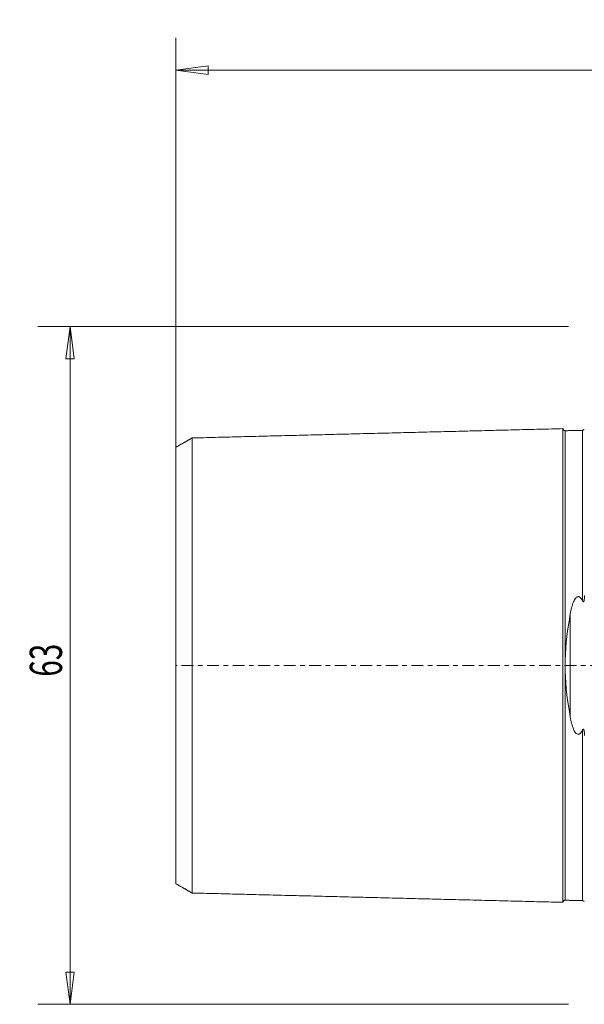
# Model space of a CAD drawing. Units: millimetres. Extents: x -53 to 96, y -50 to 60.
# Drawn here: x -53 to 0, y -32 to 60 of the extents above; entities that cross this region are included whole.
import ezdxf

# ---------------------------------------------------------------- set-up
doc = ezdxf.new("R2010")
doc.units = ezdxf.units.MM
doc.linetypes.add('CENTER', pattern=[47.5, 22, -8.5, 8.5, -8.5])
doc.layers.get('0').update_dxf_attribs({"linetype": 'CONTINUOUS'})
for name, color, linetype in [('SK1', 4, 'CONTINUOUS'), ('SK2', 7, 'CONTINUOUS'), ('SK4', 2, 'CENTER')]:
    doc.layers.add(name, color=color, linetype=linetype)
doc.styles.add('iso_b_vert', font='simplex.shx')
doc.dimstyles.get("Standard").update_dxf_attribs({"dimtxt": 0.18, "dimasz": 0.18, "dimexe": 0.18, "dimexo": 0.0625, "dimgap": 0.09, "dimtad": 1, "dimzin": 0, "dimdsep": 52, "dimtxsty": 'Standard', "dimcen": 0.09, "dimadec": 0, "dimazin": 0, "dimtfac": 1, "dimtdec": 4, "dimtofl": 0, "dimtmove": 0, "dimatfit": 3, "dimfxl": 1, "dimtolj": 1, "dimtzin": 0, "dimarcsym": 0})

# ---------------------------------------------------------------- blocks, each defined once
blk = doc.blocks.new('DimnDraft3D2')
at = {"layer": 'SK2', "lineweight": 13}
for p, q in [((-38, 1.5), (-38, 58.350931)), ((75, 34.5), (75, 58.350931)), ((-38, 55.350931), (-35.000001, 55.745888)), ((-38, 55.350931), (75, 55.350931)), ((-38, 55.350931), (-34.999999, 54.955973)), ((-35.000001, 55.745888), (-34.999999, 54.955973)), ((75, 55.350931), (71.999999, 55.745888)), ((72.000001, 54.955973), (71.999999, 55.745888)), ((75, 55.350931), (72.000001, 54.955973))]:
    blk.add_line(p, q, dxfattribs=at)
at = {"layer": 'SK2', "lineweight": 18, "insert": (17.086842, 56.100931), "char_height": 3, "attachment_point": 7, "line_spacing_factor": 1.084337, "style": 'iso_b_vert'}
blk.add_mtext('\\W0.5296;113', dxfattribs=at)
blk = doc.blocks.new('_CLOSED')
at = {"lineweight": -2}
for p, q in [((-1, 0.166667), (0, 0)), ((-1, 0.166667), (-1, -0.166667)), ((0, 0), (-1, -0.166667)), ((0, 0), (-1, 0))]:
    blk.add_line(p, q, dxfattribs=at)
blk = doc.blocks.new('DimnDraft3D3')
at = {"layer": 'SK2', "lineweight": 13}
for p, q in [((-1.5, 31.5), (-50.85, 31.5)), ((-47.85, 31.5), (-48.244957, 28.499999)), ((-47.85, 31.5), (-47.85, -31.5)), ((-47.85, 31.5), (-47.455043, 28.500001)), ((-47.455043, 28.500001), (-48.244957, 28.499999)), ((-48.244957, -28.500001), (-47.455043, -28.499999)), ((-47.85, -31.5), (-48.244957, -28.500001)), ((-47.85, -31.5), (-47.455043, -28.499999)), ((-1.5, -31.5), (-50.85, -31.5))]:
    blk.add_line(p, q, dxfattribs=at)
at = {"layer": 'SK2', "lineweight": 18, "insert": (-48.6, -1.042105), "char_height": 3, "attachment_point": 7, "rotation": 90, "line_spacing_factor": 1.084337, "style": 'iso_b_vert'}
blk.add_mtext('\\W0.6740;63', dxfattribs=at)

msp = doc.modelspace()

# ---------------------------------------------------------------- linework, layer by layer
at = {"layer": 'SK1', "lineweight": 18}
for p, q in [((-1.795, 21.8303), (-1.795, 21.8238)), ((-0.195, 21.8697), (-0.195, 21.864)), ((-1.795, -21.8238), (-1.795, -21.8303)), ((-0.195, -21.864), (-0.195, -21.8697))]:
    msp.add_line(p, q, dxfattribs=at)
at = {"layer": 'SK1', "lineweight": 13}
msp.add_line((-1.3154, 4.8031), (-1.3154, -4.8031), dxfattribs=at)
at = {"layer": 'SK1', "lineweight": 18}
for points, degree in [([(-2, 22.0186), (-19.25, 21.5855), (-36.5, 21.1525)], 2), ([(-36.5, 21.1554), (-37.25, 20.7226), (-38, 20.2899)], 2), ([(-0.195, 21.8639), (-0.995, 21.8439), (-1.795, 21.8238)], 2), ([(-0.0284, 21.9541), (-0.0504, 21.8819), (-0.195, 21.8705)], 2), ([(-1.3154, 4.8031), (-1.5571, 3.4342), (-1.7581, 1.9918), (-1.795, 0.4979)], 3), ([(-1.795, -0.4979), (-1.758, -1.995), (-1.5575, -3.4321), (-1.3154, -4.8031)], 3), ([(-38, -20.2899), (-37.25, -20.7226), (-36.5, -21.1554)], 2), ([(-36.5, -21.1525), (-19.25, -21.5855), (-2, -22.0186)], 2), ([(-1.795, -21.8238), (-0.995, -21.8439), (-0.195, -21.8639)], 2), ([(-0.195, -21.8705), (-0.0497, -21.8821), (-0.0279, -21.9549)], 2)]:
    msp.add_open_spline(points, degree=degree, dxfattribs=at)
for points, knots in [([(-1.795, 21.8303), (-1.8211, 21.8299), (-1.8588, 21.8361), (-1.9063, 21.8591), (-1.9389, 21.8843), (-1.9656, 21.9155), (-1.991, 21.9617), (-1.9991, 21.9991), (-2, 22.0251)], [0, 0, 0, 0, 0.2395059, 0.3684264, 0.5000721, 0.6317058, 0.7605933, 1, 1, 1, 1]), ([(-2, -22.0186), (-2, -22.0103), (-2, -21.9605), (-2, -21.76), (-2, -21.3465), (-2, -20.5876), (-2, -19.2781), (-2, -17.541), (-2, -15.9138), (-2, -14.1329), (-2, -12.1262), (-2, -9.9016), (-2, -8.1248), (-2, -6.2407), (-2, -4.2516), (-2, -2.5112), (-2, -1.0824), (-2, 0), (-2, 1.0824), (-2, 2.5112), (-2, 4.2516), (-2, 6.2407), (-2, 8.1248), (-2, 9.9016), (-2, 12.1262), (-2, 14.1329), (-2, 15.9138), (-2, 17.541), (-2, 19.2781), (-2, 20.5876), (-2, 21.3465), (-2, 21.76), (-2, 21.9605), (-2, 22.0103), (-2, 22.0186)], [0, 0, 0, 0, 0.0137024, 0.0423081, 0.0709139, 0.0995196, 0.1567311, 0.2139426, 0.2425484, 0.2711541, 0.3283656, 0.3569714, 0.3855771, 0.4141829, 0.4427886, 0.4713944, 0.4856972, 0.5000001, 0.514303, 0.5286059, 0.5572116, 0.5858174, 0.6144231, 0.6430289, 0.6716346, 0.7288461, 0.7574518, 0.7860576, 0.8432691, 0.9004806, 0.9290863, 0.9576921, 0.9862978, 1, 1, 1, 1]), ([(-36.5, 21.1524), (-36.5, 21.1691), (-36.5, 21.1352), (-36.5, 20.9026), (-36.5, 20.5019), (-36.5, 19.7634), (-36.5, 18.4909), (-36.5, 16.8016), (-36.5, 15.2144), (-36.5, 13.4785), (-36.5, 11.5366), (-36.5, 9.3774), (-36.5, 7.6629), (-36.5, 5.8544), (-36.5, 3.9608), (-36.5, 2.3294), (-36.5, 0.997), (-36.5, 0), (-36.5, -0.997), (-36.5, -2.3294), (-36.5, -3.9608), (-36.5, -5.8544), (-36.5, -7.6629), (-36.5, -9.3774), (-36.5, -11.5366), (-36.5, -13.4785), (-36.5, -15.2144), (-36.5, -16.8016), (-36.5, -18.4909), (-36.5, -19.7634), (-36.5, -20.5019), (-36.5, -20.9026), (-36.5, -21.1352), (-36.5, -21.1691), (-36.5, -21.1524)], [0, 0, 0, 0, 0.0271946, 0.0550067, 0.0828188, 0.1106309, 0.1662551, 0.2218793, 0.2496914, 0.2775035, 0.3331277, 0.3609398, 0.3887519, 0.416564, 0.4443761, 0.4721882, 0.4860943, 0.5000003, 0.5139064, 0.5278124, 0.5556245, 0.5834366, 0.6112487, 0.6390608, 0.6668729, 0.7224971, 0.7503092, 0.7781213, 0.8337455, 0.8893697, 0.9171818, 0.9449939, 0.972806, 1, 1, 1, 1]), ([(-38, 20.2899), (-38, 20.2834), (-38, 20.2382), (-38, 20.0459), (-38, 19.6579), (-38, 18.9398), (-38, 17.7044), (-38, 16.0628), (-38, 14.5156), (-38, 12.8247), (-38, 10.9475), (-38, 8.8537), (-38, 7.2014), (-38, 5.4683), (-38, 3.6703), (-38, 2.1478), (-38, 0.9117), (-38, 0), (-38, -0.9117), (-38, -2.1478), (-38, -3.6703), (-38, -5.4683), (-38, -7.2014), (-38, -8.8537), (-38, -10.9475), (-38, -12.8247), (-38, -14.5156), (-38, -16.0628), (-38, -17.7044), (-38, -18.9398), (-38, -19.6579), (-38, -20.0459), (-38, -20.2382), (-38, -20.2834), (-38, -20.2899)], [0, 0, 0, 0, 0.0156673, 0.0441575, 0.0726476, 0.1011378, 0.1581181, 0.2150984, 0.2435886, 0.2720788, 0.3290591, 0.3575493, 0.3860394, 0.4145296, 0.4430198, 0.4715099, 0.485755, 0.5000001, 0.5142452, 0.5284902, 0.5569804, 0.5854706, 0.6139607, 0.6424509, 0.6709411, 0.7279214, 0.7564116, 0.7849017, 0.8418821, 0.8988624, 0.9273525, 0.9558427, 0.9843329, 1, 1, 1, 1]), ([(0, 6.5183), (0, 6.3905), (-0.0024, 6.2607), (-0.0236, 6.1063), (-0.0275, 6.082), (-0.0374, 6.0361), (-0.043, 6.0142), (-0.0545, 5.9835), (-0.0586, 5.974), (-0.0678, 5.9577), (-0.0726, 5.9506), (-0.0817, 5.9413), (-0.0855, 5.9382), (-0.0936, 5.9338), (-0.098, 5.9323), (-0.1061, 5.9314), (-0.11, 5.9318), (-0.1195, 5.934), (-0.1251, 5.9369), (-0.1402, 5.9472), (-0.1488, 5.9565), (-0.1716, 5.986), (-0.1839, 6.0083), (-0.195, 6.0312)], [0, 0, 0, 0, 0.5074972, 0.5074972, 0.6013924, 0.6013924, 0.6866509, 0.6866509, 0.7255526, 0.7255526, 0.7578173, 0.7578173, 0.7765653, 0.7765653, 0.7955473, 0.7955473, 0.8122274, 0.8122274, 0.8395062, 0.8395062, 0.8938523, 0.8938523, 1, 1, 1, 1]), ([(-0.195, 6.0312), (-0.2253, 6.0938), (-0.2591, 6.1552), (-0.3338, 6.2613), (-0.3733, 6.3084), (-0.4423, 6.3608), (-0.4642, 6.3745), (-0.5119, 6.3951), (-0.5384, 6.4021), (-0.5888, 6.4052), (-0.6132, 6.4023), (-0.6624, 6.3886), (-0.6875, 6.3765), (-0.749, 6.3373), (-0.7823, 6.3054), (-0.9008, 6.1693), (-0.9612, 6.0476), (-1.165, 5.571), (-1.2474, 5.1886), (-1.3154, 4.8031)], [0, 0, 0, 0, 0.0882165, 0.0882165, 0.1634071, 0.1634071, 0.1939362, 0.1939362, 0.2249991, 0.2249991, 0.2524925, 0.2524925, 0.2844451, 0.2844451, 0.3395077, 0.3395077, 0.508207, 0.508207, 1, 1, 1, 1]), ([(-1.795, 0.4979), (-1.7991, 0.3321), (-1.8013, 0.166), (-1.8013, -0.1661), (-1.7991, -0.3321), (-1.795, -0.4979)], [0, 0, 0, 0, 0.5, 0.5, 1, 1, 1, 1]), ([(-1.3154, -4.8031), (-1.2461, -5.1959), (-1.1642, -5.5791), (-0.9291, -6.1193), (-0.8412, -6.344), (-0.4203, -6.4508), (-0.2811, -6.2092), (-0.195, -6.0312)], [0, 0, 0, 0, 0.5, 0.5, 0.75, 0.75, 1, 1, 1, 1]), ([(-0.195, -6.0312), (-0.1817, -6.0037), (-0.1668, -5.9766), (-0.1421, -5.9499), (-0.1367, -5.9449), (-0.125, -5.9367), (-0.1185, -5.9334), (-0.1076, -5.9315), (-0.1035, -5.9315), (-0.0955, -5.9331), (-0.0915, -5.9347), (-0.0834, -5.9398), (-0.0793, -5.9435), (-0.0696, -5.9546), (-0.0646, -5.9628), (-0.0477, -5.9963), (-0.0403, -6.024), (-0.0087, -6.1648), (-0.0045, -6.2804), (-0.0005, -6.4351), (0, -6.4768), (0, -6.5183)], [0, 0, 0, 0, 0.1270179, 0.1270179, 0.158237, 0.158237, 0.1900269, 0.1900269, 0.2073357, 0.2073357, 0.2247349, 0.2247349, 0.2458504, 0.2458504, 0.2814405, 0.2814405, 0.3879966, 0.3879966, 0.8351325, 0.8351325, 1, 1, 1, 1]), ([(-2, -22.0251), (-1.9991, -21.9991), (-1.991, -21.9617), (-1.9656, -21.9155), (-1.9389, -21.8843), (-1.9063, -21.8591), (-1.8588, -21.8361), (-1.8211, -21.8299), (-1.795, -21.8303)], [0, 0, 0, 0, 0.2394067, 0.3682942, 0.4999279, 0.6315736, 0.7604941, 1, 1, 1, 1])]:
    msp.add_open_spline(points, degree=3, knots=knots, dxfattribs=at)
at = {"layer": 'SK1', "lineweight": 13}
for points, knots in [([(-1.795, 0.4979), (-1.795, 0.6862), (-1.795, 1.228), (-1.795, 2.4703), (-1.795, 4.1862), (-1.795, 6.1539), (-1.795, 8.0209), (-1.795, 9.7837), (-1.795, 11.9936), (-1.795, 13.9858), (-1.795, 15.7565), (-1.795, 17.3747), (-1.795, 19.1011), (-1.795, 20.4023), (-1.795, 21.1566), (-1.795, 21.5672), (-1.795, 21.7863), (-1.795, 21.8304), (-1.795, 21.8303)], [0, 0, 0, 0, 0.0151897, 0.0437678, 0.1009239, 0.1580801, 0.2152362, 0.2723924, 0.3295485, 0.4438608, 0.501017, 0.5581731, 0.6724854, 0.7867977, 0.8439539, 0.90111, 0.9582662, 1, 1, 1, 1]), ([(-0.195, 6.0312), (-0.195, 6.0725), (-0.195, 6.7552), (-0.195, 8.0423), (-0.195, 9.808), (-0.195, 12.021), (-0.195, 14.0161), (-0.195, 15.789), (-0.195, 17.409), (-0.195, 19.1376), (-0.195, 20.4405), (-0.195, 21.1958), (-0.195, 21.607), (-0.195, 21.8193), (-0.195, 21.8658), (-0.195, 21.8697)], [0, 0, 0, 0, 0.004369, 0.0723695, 0.14037, 0.2083705, 0.3443714, 0.4123719, 0.4803724, 0.6163734, 0.7523744, 0.8203749, 0.8883754, 0.9563759, 1, 1, 1, 1]), ([(-1.795, -21.8303), (-1.795, -21.8302), (-1.795, -21.7861), (-1.795, -21.5672), (-1.795, -21.1566), (-1.795, -20.4023), (-1.795, -19.1011), (-1.795, -17.3747), (-1.795, -15.7565), (-1.795, -13.9858), (-1.795, -11.9936), (-1.795, -9.7837), (-1.795, -8.0209), (-1.795, -6.1539), (-1.795, -4.1862), (-1.795, -2.4703), (-1.795, -1.228), (-1.795, -0.6861), (-1.795, -0.4979)], [0, 0, 0, 0, 0.0415945, 0.098759, 0.1559234, 0.2130879, 0.3274168, 0.4417457, 0.4989101, 0.5560746, 0.6704035, 0.7275679, 0.7847324, 0.8418968, 0.8990613, 0.9562257, 0.9848079, 1, 1, 1, 1]), ([(-0.195, -21.8697), (-0.195, -21.8658), (-0.195, -21.8193), (-0.195, -21.607), (-0.195, -21.1958), (-0.195, -20.4405), (-0.195, -19.1376), (-0.195, -17.409), (-0.195, -15.789), (-0.195, -14.0161), (-0.195, -12.021), (-0.195, -9.808), (-0.195, -8.0423), (-0.195, -6.7552), (-0.195, -6.0725), (-0.195, -6.0312)], [0, 0, 0, 0, 0.0436251, 0.1116255, 0.1796259, 0.2476263, 0.3836271, 0.519628, 0.5876284, 0.6556288, 0.7916296, 0.8596301, 0.9276305, 0.9956309, 1, 1, 1, 1])]:
    msp.add_open_spline(points, degree=3, knots=knots, dxfattribs=at)
at = {"layer": 'SK4', "lineweight": 18, "ltscale": 0.05}
msp.add_line((80, 0), (-38, 0), dxfattribs=at)

# ---------------------------------------------------------------- dimensions: what is measured, and where the dimension line sits
at = {"layer": 'SK2', "lineweight": 13}
dim = msp.add_linear_dim(base=(75, 55.3509), p1=(-38, 1.5), p2=(75, 34.5), dimstyle='Standard', override={"dimtxt": 3, "dimasz": 3, "dimexe": 3, "dimexo": 1.5, "dimgap": 1.5, "dimtad": 1, "dimtih": 0, "dimdec": 3, "dimzin": 8, "dimpost": '<>', "dimtxsty": 'iso_b_vert', "dimblk1": 'CLOSED', "dimblk2": 'CLOSED', "dimsah": 1, "dimclrd": 2, "dimclre": 2, "dimclrt": 7, "dimtdec": 3, "dimtofl": 1, "dimtmove": 0}, dxfattribs=at)
dim.commit()
dim.dimension.update_dxf_attribs({"geometry": 'DimnDraft3D2', "text_midpoint": (16.3368, 55.3509)})
dim = msp.add_linear_dim(base=(-47.85, -31.5), p1=(-1.5, 31.5), p2=(-1.5, -31.5), angle=90, dimstyle='Standard', override={"dimtxt": 3, "dimasz": 3, "dimexe": 3, "dimexo": 1.5, "dimgap": 1.5, "dimtad": 1, "dimtih": 0, "dimtoh": 0, "dimdec": 3, "dimzin": 8, "dimpost": '<>', "dimtxsty": 'iso_b_vert', "dimblk1": 'CLOSED', "dimblk2": 'CLOSED', "dimsah": 1, "dimclrd": 2, "dimclre": 2, "dimclrt": 7, "dimtdec": 3, "dimtofl": 1, "dimtmove": 0}, dxfattribs=at)
dim.commit()
dim.dimension.update_dxf_attribs({"geometry": 'DimnDraft3D3', "text_midpoint": (-47.85, -1.7921)})

doc.saveas('drawing.dxf')
